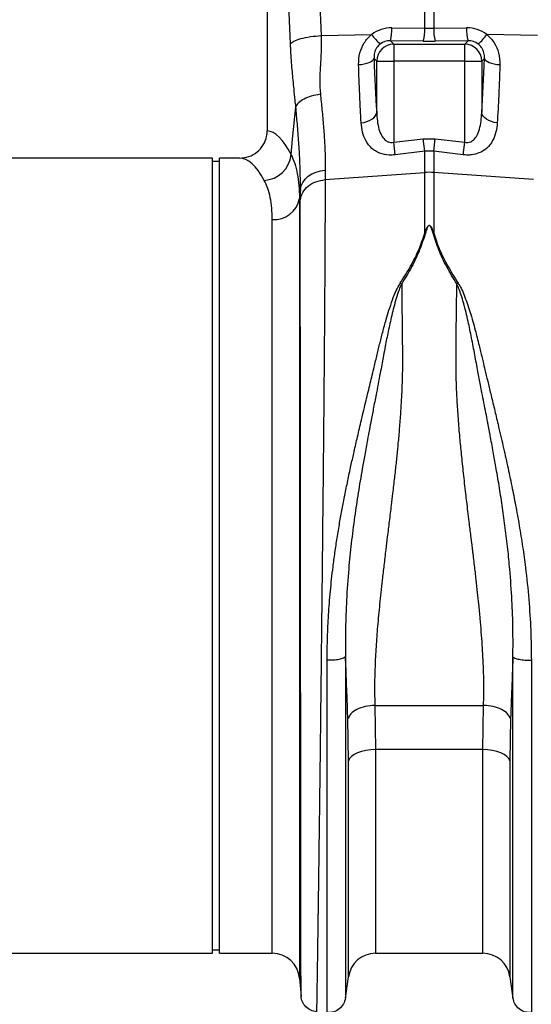
# Model space of a CAD drawing. Units: millimetres. Extents: x 1006 to 11733, y 1002 to 5364.
# Drawn here: x 8968 to 9118, y 3167 to 3456 of the extents above; entities that cross this region are included whole.
import ezdxf

# ---------------------------------------------------------------- set-up
doc = ezdxf.new("R2010")
doc.units = ezdxf.units.MM
doc.layers.get('0').update_dxf_attribs({"linetype": 'CONTINUOUS'})
doc.layers.add('ACO_DRAINAGE', color=7, linetype='CONTINUOUS')

# ---------------------------------------------------------------- blocks, each defined once
blk = doc.blocks.new('ACO_-_32801_-_FRONT')
at = {"layer": 'ACO_DRAINAGE', "linetype": 'Continuous'}
for p, q in [((-325.82, 332.91), (-322.96, 268.91)), ((-338.76, 330.5), (-338.76, 240.99)), ((-331.94, 266.5), (-334.8, 330.5)), ((-292.56, 271.07), (-292.56, 276.44)), ((-289.95, 276.44), (-289.95, 271.07)), ((-322.96, 268.91), (-308.12, 269.23)), ((-302.21, 271.15), (-292.56, 271.07)), ((-289.95, 271.07), (-280.3, 271.15)), ((-259.55, 268.91), (-274.4, 269.23)), ((-302.65, 267.37), (-301.68, 266.4)), ((-293, 267.3), (-302.65, 267.37)), ((-301.68, 266.4), (-301.68, 261.42)), ((-301.68, 266.4), (-280.84, 266.4)), ((-279.86, 267.37), (-289.51, 267.3)), ((-280.84, 266.4), (-279.86, 267.37)), ((-280.84, 261.42), (-280.84, 266.4)), ((-311.98, 260.39), (-311.12, 260.47)), ((-311.12, 260.47), (-310.3, 260.6)), ((-310.3, 260.6), (-309.54, 260.79)), ((-309.54, 260.79), (-308.87, 261.01)), ((-308.87, 261.01), (-308.31, 261.28)), ((-308.31, 261.28), (-307.88, 261.57)), ((-307.88, 261.57), (-307.58, 261.88)), ((-307.58, 261.88), (-307.44, 262.2)), ((-306.66, 261.42), (-307.44, 262.2)), ((-306.66, 261.42), (-301.68, 261.42)), ((-306.66, 246.35), (-306.66, 261.42)), ((-301.68, 261.42), (-301.68, 237.65)), ((-280.84, 261.42), (-301.68, 261.42)), ((-280.84, 261.42), (-275.86, 261.42)), ((-280.84, 237.65), (-280.84, 261.42)), ((-275.08, 262.2), (-275.86, 261.42)), ((-275.86, 261.42), (-275.86, 246.35)), ((-275.08, 262.2), (-274.93, 261.88)), ((-274.93, 261.88), (-274.64, 261.57)), ((-274.64, 261.57), (-274.2, 261.28)), ((-274.2, 261.28), (-273.64, 261.01)), ((-273.64, 261.01), (-272.97, 260.79)), ((-272.97, 260.79), (-272.22, 260.6)), ((-272.22, 260.6), (-271.39, 260.47)), ((-271.39, 260.47), (-270.53, 260.39)), ((-331.31, 238.6), (-330.36, 247.99)), ((-307.52, 244.81), (-307.08, 245.3)), ((-307.08, 245.3), (-306.79, 245.82)), ((-306.79, 245.82), (-306.66, 246.35)), ((-275.72, 245.82), (-275.86, 246.35)), ((-275.43, 245.3), (-275.72, 245.82)), ((-275, 244.81), (-275.43, 245.3)), ((-311.2, 243.35), (-310.33, 243.48)), ((-310.33, 243.48), (-309.51, 243.7)), ((-309.51, 243.7), (-308.75, 244)), ((-308.75, 244), (-308.08, 244.38)), ((-308.08, 244.38), (-307.52, 244.81)), ((-274.44, 244.38), (-275, 244.81)), ((-273.77, 244), (-274.44, 244.38)), ((-273.01, 243.7), (-273.77, 244)), ((-272.18, 243.48), (-273.01, 243.7)), ((-271.31, 243.35), (-272.18, 243.48)), ((-331.77, 234.04), (-331.31, 238.6)), ((-301.68, 237.65), (-293, 238.68)), ((-301.24, 233.96), (-301.68, 237.65)), ((-292.56, 235.02), (-293, 238.68)), ((-293, 238.68), (-289.51, 238.68)), ((-289.95, 235.02), (-289.51, 238.68)), ((-289.51, 238.68), (-280.84, 237.65)), ((-281.27, 233.96), (-280.84, 237.65)), ((-292.56, 235.02), (-301.24, 233.96)), ((-292.56, 228.79), (-292.56, 235.02)), ((-289.95, 235.02), (-292.56, 235.02)), ((-289.95, 235.02), (-289.95, 228.79)), ((-281.27, 233.96), (-289.95, 235.02)), ((-354.76, 233), (-435.63, 233)), ((-354.76, 116.5), (-354.76, 233)), ((-352.76, 232), (-354.76, 232)), ((-346.88, 233), (-352.76, 233)), ((-352.76, 116.5), (-352.76, 233)), ((-326.73, 227.67), (-325.66, 228.37)), ((-325.66, 228.37), (-324.45, 228.91)), ((-324.45, 228.91), (-323.14, 229.27)), ((-323.14, 229.27), (-321.76, 229.45)), ((-321.76, 229.45), (-321.79, 226.69)), ((-321.79, 226.69), (-292.56, 228.79)), ((-292.56, 211.02), (-292.56, 228.79)), ((-260.73, 226.69), (-289.95, 228.79)), ((-289.95, 228.79), (-289.95, 211.02)), ((-328.8, 224.86), (-328.32, 225.89)), ((-328.32, 225.89), (-327.62, 226.83)), ((-327.62, 226.83), (-326.73, 227.67)), ((-329.04, 223.79), (-329.3, 221.16)), ((-329.06, 220.7), (-329.04, 223.79)), ((-329.04, 223.79), (-328.8, 224.86)), ((-329.3, 221.16), (-329.3, -7.3)), ((-337.27, 0), (-337.27, 214.99)), ((-299.77, 196.34), (-299.33, 196.15)), ((-283.18, 196.15), (-282.75, 196.34)), ((-354.76, 0), (-354.76, 116.5)), ((-352.76, 0), (-352.76, 116.5)), ((-307.2, 72.65), (-275.32, 72.65)), ((-307.2, 72.65), (-307, 59.72)), ((-275.51, 59.72), (-275.32, 72.65)), ((-314.92, 56.37), (-315.12, 68.66)), ((-267.4, 68.66), (-267.59, 56.37)), ((-313.23, 58.26), (-314.02, 57.68)), ((-312.24, 58.76), (-313.23, 58.26)), ((-311.09, 59.17), (-312.24, 58.76)), ((-309.8, 59.47), (-311.09, 59.17)), ((-308.42, 59.65), (-309.8, 59.47)), ((-307, 59.72), (-308.42, 59.65)), ((-275.51, 59.72), (-307, 59.72)), ((-307, 59.72), (-307, 0)), ((-275.51, 0), (-275.51, 59.72)), ((-274.09, 59.65), (-275.51, 59.72)), ((-272.72, 59.47), (-274.09, 59.65)), ((-271.43, 59.17), (-272.72, 59.47)), ((-270.27, 58.76), (-271.43, 59.17)), ((-269.28, 58.26), (-270.27, 58.76)), ((-268.49, 57.68), (-269.28, 58.26)), ((-314.59, 57.04), (-314.92, 56.37)), ((-314.92, -6.87), (-314.92, 56.37)), ((-314.02, 57.68), (-314.59, 57.04)), ((-267.92, 57.04), (-268.49, 57.68)), ((-267.59, 56.37), (-267.92, 57.04)), ((-267.59, 56.37), (-267.59, -6.87)), ((-445.24, 0), (-354.76, 0)), ((-354.76, 1), (-352.76, 1)), ((-352.76, 0), (-337.27, 0)), ((-307, 0), (-275.51, 0)), ((-329.3, -7.3), (-328.83, -12.65)), ((-315.81, -13.15), (-314.92, -6.87)), ((-267.59, -6.87), (-266.7, -13.15))]:
    blk.add_line(p, q, dxfattribs=at)
for centre, radius, start, end in [((-295.44, 278.03), 15.43, 214.7742, 228.7353), ((-314.33, 270.63), 12.13, 344.3994, 2.434), ((-304.68, 270.56), 12.13, 344.3994, 2.434), ((-277.83, 270.56), 12.13, 177.566, 195.6006), ((-268.19, 270.63), 12.13, 177.566, 195.6006), ((-287.07, 278.03), 15.43, 311.2647, 325.2258), ((-301.63, 261.37), 5.03, 90.5081, 179.4919), ((-280.88, 261.37), 5.03, 0.5081, 89.4919), ((-340.02, 234.76), 8.28, 272.5667, 355.0163), ((-291.26, 210.63), 18.21, 85.882, 94.118), ((-336.77, 222.57), 7.6, 266.1938, 349.3338), ((-337.27, -8), 8, 5, 90), ((-275.51, -8), 8, 8.1085, 90), ((-307, -8), 8, 90, 171.8915)]:
    blk.add_arc(centre, radius, start, end, dxfattribs=at)
for centre, major_axis, ratio, start_param, end_param in [((-301.91, 260.89), (-5.96, 8.52), 0.960512, 5.683634, 6.313399), ((-291.26, 274.11), (15, 0), 0.203544, 4.625123, 4.799655), ((-280.6, 260.89), (5.96, 8.52), 0.960512, 6.252972, 6.882737), ((-302.35, 262.09), (-3.2, 4.4), 0.917893, 5.672178, 6.301943), ((-291.26, 269.13), (20, 0), 0.092178, 4.625123, 4.799655), ((-280.17, 262.09), (3.2, 4.4), 0.917893, 6.264428, 6.894193), ((-302.04, 286.52), (0, 66.36), 0.087491, 1.946058, 2.221027), ((-280.48, 286.52), (0, 66.36), 0.087491, 4.062158, 4.337127), ((-339, 116.5), (0, 124.5), 0.176327, 5.94729, 6.272027), ((-346.88, 116.5), (0, 116.5), 0.188435, 5.94729, 6.283185)]:
    blk.add_ellipse(centre, major_axis=major_axis, ratio=ratio, start_param=start_param, end_param=end_param, dxfattribs=at)
for points, knots in [([(-331.94, 266.5), (-331.66, 266.77), (-331.09, 267.32), (-328.98, 268.05), (-326.18, 268.64), (-324.02, 268.82), (-322.96, 268.91)], [0, 0, 0, 0, 0.243129, 0.5, 0.756871, 1, 1, 1, 1]), ([(-322.96, 268.91), (-322.94, 267.44), (-322.89, 264.48), (-323.18, 260.14), (-323.43, 255.88), (-323.26, 253.15), (-323.18, 251.79)], [0, 0, 0, 0, 0.248685, 0.498858, 0.749663, 1, 1, 1, 1]), ([(-311.98, 260.39), (-311.93, 261.55), (-311.82, 263.75), (-310.45, 266.84), (-309, 268.52), (-308.14, 269.21), (-308.12, 269.23)], [0, 0, 0, 0, 0.35848, 0.677881, 0.991885, 1, 1, 1, 1]), ([(-274.4, 269.23), (-274.38, 269.21), (-273.52, 268.52), (-272.07, 266.84), (-270.7, 263.75), (-270.59, 261.55), (-270.53, 260.39)], [0, 0, 0, 0, 0.008115, 0.322119, 0.64152, 1, 1, 1, 1]), ([(-330.36, 247.99), (-330.43, 248.66), (-330.6, 250.41), (-330.87, 253.01), (-331.15, 255.77), (-331.39, 258.35), (-331.61, 260.97), (-331.8, 263.69), (-331.89, 265.58), (-331.94, 266.5)], [0, 0, 0, 0, 0.112536, 0.291159, 0.438969, 0.574064, 0.715662, 0.860193, 1, 1, 1, 1]), ([(-305.62, 266.43), (-305.63, 266.42), (-305.99, 266.14), (-306.37, 265.75), (-306.95, 264.89), (-307.43, 263.75), (-307.44, 262.75), (-307.44, 262.2)], [0, 0, 0, 0, 0.007516, 0.254848, 0.301538, 0.616446, 1, 1, 1, 1]), ([(-275.08, 262.2), (-275.08, 262.75), (-275.09, 263.75), (-275.69, 265.19), (-276.38, 266.01), (-276.8, 266.36), (-276.89, 266.42), (-276.9, 266.43)], [0, 0, 0, 0, 0.383509, 0.698381, 0.941015, 0.992485, 1, 1, 1, 1]), ([(-311.2, 243.35), (-311.28, 244.7), (-311.44, 247.4), (-311.72, 252.99), (-311.88, 257.46), (-311.98, 260.39)], [0, 0, 0, 0, 0.255083, 0.511432, 1, 1, 1, 1]), ([(-270.53, 260.39), (-270.58, 258.85), (-270.69, 255.77), (-270.94, 249.96), (-271.16, 245.97), (-271.31, 243.35)], [0, 0, 0, 0, 0.255084, 0.511437, 1, 1, 1, 1]), ([(-323.18, 251.79), (-323.02, 250.26), (-322.68, 247.01), (-322.26, 242.34), (-321.94, 237.73), (-321.75, 233.38), (-321.76, 230.77), (-321.76, 229.45)], [0, 0, 0, 0, 0.181054, 0.382195, 0.584702, 0.791581, 1, 1, 1, 1]), ([(-329.04, 223.79), (-329.03, 225.15), (-329.02, 227.89), (-329.19, 232.53), (-329.48, 237.56), (-329.88, 242.73), (-330.21, 246.32), (-330.36, 247.99)], [0, 0, 0, 0, 0.200738, 0.402968, 0.609828, 0.818253, 1, 1, 1, 1]), ([(-306.66, 246.35), (-306.61, 245.52), (-306.52, 243.86), (-306.06, 241.5), (-305.29, 239.51), (-304.26, 238.25), (-303.31, 237.73), (-302.51, 237.53), (-301.98, 237.61), (-301.68, 237.65)], [0, 0, 0, 0, 0.21883, 0.437225, 0.645141, 0.795691, 0.870526, 0.925891, 1, 1, 1, 1]), ([(-280.84, 237.65), (-280.54, 237.61), (-279.93, 237.52), (-279.14, 237.76), (-278.22, 238.3), (-277.22, 239.51), (-276.45, 241.49), (-276, 243.85), (-275.9, 245.51), (-275.86, 246.35)], [0, 0, 0, 0, 0.074114, 0.147793, 0.204276, 0.354838, 0.562771, 0.7796, 1, 1, 1, 1]), ([(-301.24, 233.96), (-301.84, 233.91), (-303.4, 233.8), (-304.95, 234.15), (-306.65, 234.81), (-308.34, 235.87), (-309.94, 238), (-310.91, 240.57), (-311.1, 242.41), (-311.2, 243.35)], [0, 0, 0, 0, 0.096524, 0.249169, 0.258689, 0.423485, 0.623609, 0.808836, 1, 1, 1, 1]), ([(-271.31, 243.35), (-271.41, 242.44), (-271.6, 240.59), (-272.56, 238.02), (-274.17, 235.87), (-276.4, 234.48), (-278.28, 234), (-279.85, 233.85), (-280.67, 233.91), (-281.27, 233.96)], [0, 0, 0, 0, 0.185651, 0.376231, 0.576273, 0.741002, 0.869718, 0.903516, 1, 1, 1, 1]), ([(-346.88, 233), (-345.96, 233.09), (-344.1, 233.27), (-341.64, 234.68), (-339.81, 236.76), (-338.88, 239), (-338.79, 240.45), (-338.76, 240.99)], [0, 0, 0, 0, 0.219245, 0.438554, 0.655999, 0.869884, 1, 1, 1, 1]), ([(-331.77, 234.04), (-331.39, 233.19), (-330.64, 231.5), (-329.89, 228.45), (-329.39, 225.05), (-329.33, 222.46), (-329.3, 221.16)], [0, 0, 0, 0, 0.247132, 0.495363, 0.747073, 1, 1, 1, 1]), ([(-337.27, 214.99), (-337.3, 216.13), (-337.36, 218.42), (-337.82, 221.45), (-338.54, 224.2), (-339.28, 225.72), (-339.64, 226.49)], [0, 0, 0, 0, 0.2467517, 0.4947855, 0.7467412, 1, 1, 1, 1]), ([(-321.79, 226.69), (-321.79, 224.82), (-321.79, 221.04), (-321.81, 214.56), (-321.84, 207.37), (-321.89, 199.07), (-321.95, 189.59), (-322, 181.81), (-322.04, 176.63), (-322.06, 174.39), (-322.08, 172.1), (-322.1, 169.79), (-322.12, 167.44), (-322.14, 165.06), (-322.16, 162.65), (-322.19, 158.71), (-322.25, 152.91), (-322.32, 144.87), (-322.41, 135.8), (-322.51, 126.47), (-322.6, 117.03), (-322.7, 107.65), (-322.81, 97.72), (-322.92, 87.32), (-323.04, 76.71), (-323.16, 66.37), (-323.28, 56.74), (-323.38, 47.99), (-323.48, 40.11), (-323.57, 33.22), (-323.65, 27.23), (-323.72, 22.06), (-323.77, 18.41), (-323.8, 16.03), (-323.82, 14.69), (-323.84, 13.41), (-323.86, 12.19), (-323.87, 11.03), (-323.89, 9.93), (-323.93, 6.99), (-323.99, 2.52), (-324.07, -2.85), (-324.14, -7.35), (-324.19, -10.98), (-324.23, -13.77), (-324.27, -15.7), (-324.29, -16.89), (-324.29, -17.04), (-324.29, -17.11)], [0, 0, 0, 0, 0.028163, 0.057214, 0.087154, 0.117982, 0.15356, 0.190251, 0.197592, 0.204975, 0.212402, 0.219871, 0.227383, 0.234939, 0.242537, 0.250178, 0.271848, 0.296259, 0.32341, 0.353301, 0.379188, 0.406828, 0.436219, 0.467363, 0.500257, 0.533175, 0.564332, 0.593727, 0.621361, 0.647235, 0.669795, 0.690822, 0.710315, 0.716535, 0.72258, 0.728452, 0.73415, 0.739674, 0.745024, 0.7502, 0.783175, 0.81565, 0.847624, 0.879098, 0.910072, 0.940547, 0.970523, 1, 1, 1, 1]), ([(-328.84, -12.56), (-328.84, -12.52), (-328.84, -12.44), (-328.84, -11.91), (-328.84, -11.23), (-328.84, -10.42), (-328.85, -9.42), (-328.85, -8.08), (-328.85, -6.08), (-328.86, -3.31), (-328.86, 0.26), (-328.86, 4.14), (-328.87, 8.33), (-328.88, 13.08), (-328.88, 18.56), (-328.89, 24.98), (-328.9, 32.13), (-328.91, 40), (-328.92, 48.6), (-328.93, 57.92), (-328.94, 67.92), (-328.95, 78.54), (-328.96, 89.49), (-328.97, 100.45), (-328.98, 111.13), (-328.99, 121.82), (-329, 132.43), (-329.01, 140.41), (-329.02, 145.58), (-329.02, 148.15), (-329.02, 150.67), (-329.02, 153.15), (-329.02, 155.58), (-329.03, 160.58), (-329.03, 167.99), (-329.04, 177.46), (-329.05, 186.32), (-329.05, 194.53), (-329.06, 202.1), (-329.06, 208.98), (-329.06, 215.23), (-329.06, 218.89), (-329.06, 220.7)], [0, 0, 0, 0, 0.022276, 0.041722, 0.058338, 0.072125, 0.08707, 0.104068, 0.123117, 0.151925, 0.178342, 0.203859, 0.228477, 0.252196, 0.2802, 0.30917, 0.339101, 0.369992, 0.401837, 0.434635, 0.468381, 0.503072, 0.538479, 0.572658, 0.605614, 0.637351, 0.671453, 0.704037, 0.712322, 0.720504, 0.728582, 0.736556, 0.744427, 0.752194, 0.785541, 0.818203, 0.850184, 0.881488, 0.912118, 0.942078, 0.971371, 1, 1, 1, 1]), ([(-299.77, 196.34), (-298.72, 198.01), (-296.66, 201.3), (-294.16, 206.22), (-293.1, 209.42), (-292.56, 211.02)], [0, 0, 0, 0, 0.339581, 0.670009, 1, 1, 1, 1]), ([(-292.39, 211), (-292.91, 209.37), (-293.96, 206.12), (-296.3, 201.11), (-298.32, 197.8), (-299.33, 196.15)], [0, 0, 0, 0, 0.333554, 0.667493, 1, 1, 1, 1]), ([(-292.56, 211.02), (-292.42, 211.42), (-292.19, 212.1), (-291.84, 212.83), (-291.54, 213.17), (-291.39, 213.25), (-291.29, 213.28), (-291.21, 213.27), (-291.12, 213.25), (-290.92, 213.13), (-290.66, 212.78), (-290.31, 212.06), (-290.09, 211.43), (-289.95, 211.02)], [0, 0, 0, 0, 0.246338, 0.413772, 0.463734, 0.481682, 0.496447, 0.505871, 0.515896, 0.540109, 0.614009, 0.749895, 1, 1, 1, 1]), ([(-290.12, 211), (-290.25, 211.41), (-290.43, 212.04), (-290.74, 212.77), (-290.97, 213.11), (-291.14, 213.23), (-291.22, 213.25), (-291.27, 213.26), (-291.32, 213.25), (-291.38, 213.23), (-291.5, 213.14), (-291.76, 212.81), (-292.07, 212.08), (-292.27, 211.4), (-292.39, 211)], [0, 0, 0, 0, 0.253585, 0.393912, 0.46406, 0.486086, 0.494894, 0.503063, 0.509416, 0.516385, 0.533173, 0.581935, 0.750224, 1, 1, 1, 1]), ([(-283.18, 196.15), (-284.19, 197.8), (-286.21, 201.11), (-288.55, 206.12), (-289.6, 209.37), (-290.12, 211)], [0, 0, 0, 0, 0.332503, 0.666442, 1, 1, 1, 1]), ([(-289.95, 211.02), (-289.42, 209.42), (-288.35, 206.22), (-285.86, 201.3), (-283.79, 198.01), (-282.75, 196.34)], [0, 0, 0, 0, 0.329987, 0.660414, 1, 1, 1, 1]), ([(-321.19, 85.95), (-321.17, 88.15), (-321.13, 92.52), (-320.81, 99.25), (-320.26, 106.14), (-319.59, 112.23), (-318.9, 117.44), (-318.25, 121.76), (-317.54, 126.05), (-316.91, 129.55), (-316.39, 132.25), (-316, 134.27), (-315.58, 136.35), (-315.14, 138.47), (-314.68, 140.65), (-314.1, 143.33), (-313.35, 146.71), (-312.37, 150.97), (-311.21, 155.92), (-309.97, 161.15), (-308.71, 166.35), (-307.61, 170.91), (-306.64, 174.92), (-305.8, 178.51), (-304.89, 182.09), (-303.98, 185.4), (-303.03, 188.55), (-302.08, 191.38), (-301.07, 194.05), (-300.18, 195.63), (-299.78, 196.35)], [0, 0, 0, 0, 0.057148, 0.113902, 0.173152, 0.233912, 0.269891, 0.306854, 0.344811, 0.380503, 0.397533, 0.415076, 0.433134, 0.451708, 0.470797, 0.490404, 0.522458, 0.560361, 0.604125, 0.655694, 0.702914, 0.747974, 0.783391, 0.817037, 0.8512, 0.888171, 0.915631, 0.946909, 0.975918, 1, 1, 1, 1]), ([(-282.75, 196.34), (-282.46, 195.85), (-281.8, 194.73), (-280.98, 192.77), (-280.13, 190.5), (-279.28, 187.91), (-278.5, 185.28), (-277.81, 182.75), (-277.2, 180.42), (-276.68, 178.32), (-276.11, 175.94), (-275.54, 173.57), (-274.85, 170.67), (-274.1, 167.56), (-273.18, 163.74), (-272.17, 159.53), (-271.2, 155.47), (-270.35, 151.87), (-269.64, 148.8), (-268.96, 145.81), (-268.09, 141.87), (-267.07, 137.05), (-265.91, 131.2), (-264.84, 125.25), (-263.86, 119.17), (-262.87, 111.93), (-262.02, 103.78), (-261.43, 94.69), (-261.36, 88.81), (-261.32, 85.89)], [0, 0, 0, 0, 0.016646, 0.038029, 0.062727, 0.088329, 0.117624, 0.142412, 0.163538, 0.186365, 0.203348, 0.23225, 0.254069, 0.285553, 0.319417, 0.360336, 0.401238, 0.429721, 0.4572, 0.483679, 0.509159, 0.561465, 0.610465, 0.661619, 0.715513, 0.766926, 0.847224, 0.924217, 1, 1, 1, 1]), ([(-299.34, 196.16), (-299.61, 195.56), (-300.24, 194.17), (-300.96, 191.87), (-301.64, 189.39), (-302.24, 186.95), (-302.79, 184.57), (-303.28, 182.26), (-303.74, 180.02), (-304.19, 177.67), (-304.63, 175.33), (-305.07, 172.94), (-305.55, 170.44), (-306.1, 167.55), (-306.79, 163.97), (-307.52, 160.18), (-308.21, 156.57), (-308.82, 153.41), (-309.46, 150.01), (-310.16, 146.18), (-311.08, 140.98), (-312.1, 134.93), (-313.19, 127.63), (-314.13, 120.21), (-314.96, 112.07), (-315.54, 103.71), (-315.85, 95.09), (-315.82, 89.64), (-315.81, 86.93)], [0, 0, 0, 0, 0.0196883, 0.0460731, 0.0726494, 0.0969518, 0.1205114, 0.1445465, 0.1657768, 0.1866634, 0.2129446, 0.2333634, 0.2549189, 0.283995, 0.3149146, 0.3546528, 0.3885368, 0.4136776, 0.4404366, 0.4803902, 0.5163365, 0.5786692, 0.6401357, 0.7076355, 0.7720485, 0.8522491, 0.9265186, 1, 1, 1, 1]), ([(-299.33, 196.17), (-299.32, 195.15), (-299.3, 193.12), (-299.27, 190), (-299.24, 186.82), (-299.2, 183.16), (-299.16, 179.88), (-299.13, 177.21), (-299.12, 175.84), (-299.11, 174.77), (-299.11, 173.61), (-299.11, 172.13), (-299.14, 170.47), (-299.17, 168.78), (-299.25, 166.25), (-299.41, 162.8), (-299.67, 158.37), (-300.01, 153.87), (-300.33, 150.23), (-300.6, 147.51), (-300.79, 145.59), (-301, 143.58), (-301.22, 141.49), (-301.47, 139.32), (-301.72, 137.06), (-302.04, 134.38), (-302.46, 130.87), (-302.98, 126.61), (-303.51, 122.3), (-304.03, 118), (-304.53, 113.81), (-305.02, 109.58), (-305.44, 105.8), (-305.92, 101.23), (-306.42, 95.92), (-306.88, 89.78), (-307.18, 83.86), (-307.32, 78.11), (-307.24, 74.44), (-307.2, 72.65)], [0, 0, 0, 0, 0.027557, 0.055143, 0.082758, 0.110402, 0.148782, 0.165237, 0.176475, 0.182495, 0.191575, 0.204901, 0.218344, 0.231906, 0.245586, 0.278949, 0.313715, 0.349894, 0.384094, 0.398224, 0.412998, 0.428414, 0.444473, 0.461175, 0.478521, 0.49651, 0.522875, 0.559399, 0.594669, 0.622769, 0.65928, 0.692442, 0.722257, 0.748723, 0.801583, 0.850804, 0.900386, 0.951321, 1, 1, 1, 1]), ([(-275.32, 72.65), (-275.29, 73.74), (-275.23, 75.97), (-275.24, 79.45), (-275.32, 83.1), (-275.48, 86.77), (-275.71, 90.46), (-275.98, 94.19), (-276.32, 98.16), (-276.68, 102.01), (-277.08, 105.8), (-277.5, 109.6), (-277.9, 113.03), (-278.2, 115.59), (-278.37, 116.93), (-278.45, 117.62), (-278.49, 117.97), (-278.51, 118.14), (-278.52, 118.23), (-278.53, 118.27), (-278.53, 118.3), (-278.53, 118.31), (-278.53, 118.31), (-278.53, 118.31), (-278.54, 118.32), (-278.54, 118.32), (-278.54, 118.32), (-278.54, 118.32), (-278.54, 118.32), (-278.54, 118.32), (-278.59, 118.74), (-278.75, 120.06), (-279.08, 122.77), (-279.49, 126.1), (-279.9, 129.45), (-280.23, 132.19), (-280.67, 135.9), (-281.19, 140.52), (-281.77, 145.99), (-282.29, 151.34), (-282.73, 156.65), (-283.07, 161.96), (-283.37, 168.32), (-283.44, 176.73), (-283.26, 186.56), (-283.21, 193.11), (-283.18, 196.15)], [0, 0, 0, 0, 0.029869, 0.060634, 0.092307, 0.124898, 0.154228, 0.185012, 0.217255, 0.250962, 0.277968, 0.30798, 0.340999, 0.358638, 0.367739, 0.372361, 0.374689, 0.375857, 0.376443, 0.376736, 0.376882, 0.376956, 0.376992, 0.377011, 0.37702, 0.377024, 0.377027, 0.377028, 0.377028, 0.377029, 0.377029, 0.386812, 0.407784, 0.439944, 0.463927, 0.484991, 0.503134, 0.549351, 0.591417, 0.629334, 0.673293, 0.714909, 0.754197, 0.824149, 0.918544, 1, 1, 1, 1]), ([(-266.71, 86.87), (-266.69, 89.58), (-266.67, 95.01), (-266.97, 103.6), (-267.51, 111.43), (-268.21, 118.52), (-268.92, 124.52), (-269.75, 130.49), (-270.65, 136.29), (-271.53, 141.58), (-272.42, 146.53), (-273.03, 149.85), (-273.41, 151.85), (-273.52, 152.44), (-273.63, 153.02), (-273.77, 153.78), (-273.95, 154.73), (-274.24, 156.24), (-274.66, 158.45), (-275.21, 161.29), (-275.74, 164.01), (-276.2, 166.41), (-276.59, 168.46), (-277.16, 171.44), (-277.9, 175.42), (-278.82, 180.32), (-279.69, 184.45), (-280.48, 187.85), (-281.15, 190.43), (-281.84, 192.75), (-282.47, 194.62), (-282.97, 195.68), (-283.18, 196.14)], [0, 0, 0, 0, 0.073217, 0.147195, 0.22713, 0.278271, 0.331958, 0.383358, 0.434344, 0.484152, 0.522905, 0.566156, 0.573162, 0.576762, 0.582001, 0.588885, 0.597419, 0.607608, 0.629925, 0.657541, 0.685713, 0.705224, 0.724326, 0.743014, 0.789264, 0.837581, 0.885111, 0.911772, 0.940497, 0.96476, 0.984578, 1, 1, 1, 1]), ([(-321.19, 85.95), (-320.58, 85.95), (-319.31, 85.96), (-317.58, 86.17), (-316.27, 86.51), (-315.96, 86.79), (-315.81, 86.93)], [0, 0, 0, 0, 0.240796, 0.5, 0.759204, 1, 1, 1, 1]), ([(-315.12, 68.66), (-315.16, 69.79), (-315.23, 72.09), (-315.36, 75.65), (-315.5, 79.4), (-315.65, 83.17), (-315.76, 85.71), (-315.81, 86.93)], [0, 0, 0, 0, 0.190049, 0.387498, 0.592606, 0.805636, 1, 1, 1, 1]), ([(-315.81, 86.92), (-315.81, 83.42), (-315.81, 76.41), (-315.81, 66.24), (-315.81, 56.4), (-315.81, 46.99), (-315.81, 38.06), (-315.81, 29.69), (-315.81, 21.92), (-315.81, 14.82), (-315.81, 8.43), (-315.81, 2.8), (-315.81, -2.04), (-315.81, -6.04), (-315.81, -9.18), (-315.81, -11.43), (-315.81, -12.84), (-315.81, -13.02), (-315.81, -13.1)], [0, 0, 0, 0, 0.0625, 0.125, 0.1875, 0.25, 0.3125, 0.375, 0.4375, 0.5, 0.5625, 0.625, 0.6875, 0.75, 0.8125, 0.875, 0.9375, 1, 1, 1, 1]), ([(-266.71, 86.87), (-266.77, 85.31), (-266.9, 82.11), (-267.08, 77.46), (-267.25, 72.95), (-267.35, 70.07), (-267.4, 68.66)], [0, 0, 0, 0, 0.251272, 0.513515, 0.762916, 1, 1, 1, 1]), ([(-266.71, 86.87), (-266.56, 86.74), (-266.24, 86.45), (-264.94, 86.12), (-263.2, 85.9), (-261.93, 85.9), (-261.32, 85.89)], [0, 0, 0, 0, 0.240796, 0.5, 0.759204, 1, 1, 1, 1]), ([(-266.71, -13.1), (-266.71, -13.02), (-266.71, -12.84), (-266.71, -11.43), (-266.71, -9.18), (-266.71, -6.04), (-266.71, -2.04), (-266.71, 2.79), (-266.71, 8.41), (-266.71, 14.8), (-266.71, 21.9), (-266.71, 29.66), (-266.71, 38.03), (-266.71, 46.95), (-266.71, 56.36), (-266.71, 66.19), (-266.71, 76.36), (-266.71, 83.37), (-266.71, 86.87)], [0, 0, 0, 0, 0.0625, 0.125, 0.1875, 0.25, 0.3125, 0.375, 0.4375, 0.5, 0.5625, 0.625, 0.6875, 0.75, 0.8125, 0.875, 0.9375, 1, 1, 1, 1]), ([(-321.19, -17.38), (-321.19, -17.29), (-321.19, -17.11), (-321.19, -15.65), (-321.19, -13.33), (-321.19, -10.08), (-321.19, -5.95), (-321.19, -0.95), (-321.19, 4.86), (-321.19, 11.46), (-321.19, 18.8), (-321.19, 26.82), (-321.19, 35.47), (-321.19, 44.69), (-321.19, 54.42), (-321.19, 64.58), (-321.19, 75.09), (-321.19, 82.33), (-321.19, 85.95)], [0, 0, 0, 0, 0.0625, 0.125, 0.1875, 0.25, 0.3125, 0.375, 0.4375, 0.5, 0.5625, 0.625, 0.6875, 0.75, 0.8125, 0.875, 0.9375, 1, 1, 1, 1]), ([(-261.32, 85.89), (-261.32, 82.28), (-261.32, 75.04), (-261.32, 64.53), (-261.32, 54.38), (-261.32, 44.66), (-261.32, 35.44), (-261.32, 26.8), (-261.32, 18.78), (-261.32, 11.44), (-261.32, 4.85), (-261.32, -0.96), (-261.32, -5.95), (-261.32, -10.08), (-261.32, -13.33), (-261.32, -15.65), (-261.32, -17.11), (-261.32, -17.29), (-261.32, -17.38)], [0, 0, 0, 0, 0.0625, 0.125, 0.1875, 0.25, 0.3125, 0.375, 0.4375, 0.5, 0.5625, 0.625, 0.6875, 0.75, 0.8125, 0.875, 0.9375, 1, 1, 1, 1]), ([(-324.29, -17.11), (-324.85, -17), (-326, -16.79), (-327.46, -15.73), (-328.52, -14.27), (-328.74, -13.12), (-328.84, -12.56)], [0, 0, 0, 0, 0.242222, 0.499993, 0.757768, 1, 1, 1, 1]), ([(-315.81, -13.1), (-315.96, -13.7), (-316.27, -14.93), (-317.58, -16.41), (-319.31, -17.34), (-320.58, -17.37), (-321.19, -17.38)], [0, 0, 0, 0, 0.240796, 0.5, 0.759203, 1, 1, 1, 1]), ([(-261.32, -17.38), (-261.93, -17.37), (-263.2, -17.34), (-264.94, -16.41), (-266.24, -14.93), (-266.56, -13.7), (-266.71, -13.1)], [0, 0, 0, 0, 0.240797, 0.5, 0.759204, 1, 1, 1, 1])]:
    blk.add_open_spline(points, degree=3, knots=knots, dxfattribs=at)
for points in [[(-330.36, 247.99), (-330.14, 248.42), (-329.71, 249.29), (-328.02, 250.45), (-325.8, 251.36), (-324.06, 251.65), (-323.18, 251.79)], [(-329.06, 220.7), (-328.89, 221.46), (-328.53, 222.97), (-326.85, 224.87), (-324.55, 226.25), (-322.71, 226.54), (-321.79, 226.69)], [(-292.56, 211.02), (-292.54, 211.01), (-292.48, 211.01), (-292.42, 211), (-292.39, 211)], [(-290.12, 211), (-290.1, 211), (-290.04, 211.01), (-289.98, 211.01), (-289.95, 211.02)], [(-307.2, 72.65), (-308.15, 72.57), (-310.06, 72.42), (-312.55, 71.51), (-314.43, 70.22), (-314.89, 69.18), (-315.12, 68.66)], [(-267.4, 68.66), (-267.63, 69.18), (-268.09, 70.22), (-269.97, 71.51), (-272.45, 72.42), (-274.36, 72.57), (-275.32, 72.65)]]:
    blk.add_open_spline(points, degree=3, dxfattribs=at)
blk = doc.blocks.new('Z$W@#42182ABF')
at = {"layer": 'ACO_DRAINAGE', "color": 7, "linetype": 'Continuous', "lineweight": 0}
blk.add_blockref('ACO_-_32801_-_FRONT', (2336.44, 2179.71), dxfattribs=at)

msp = doc.modelspace()

# ---------------------------------------------------------------- block references
msp.add_blockref('Z$W@#42182ABF', (7042.41, 1002.34))

doc.saveas('drawing.dxf')
